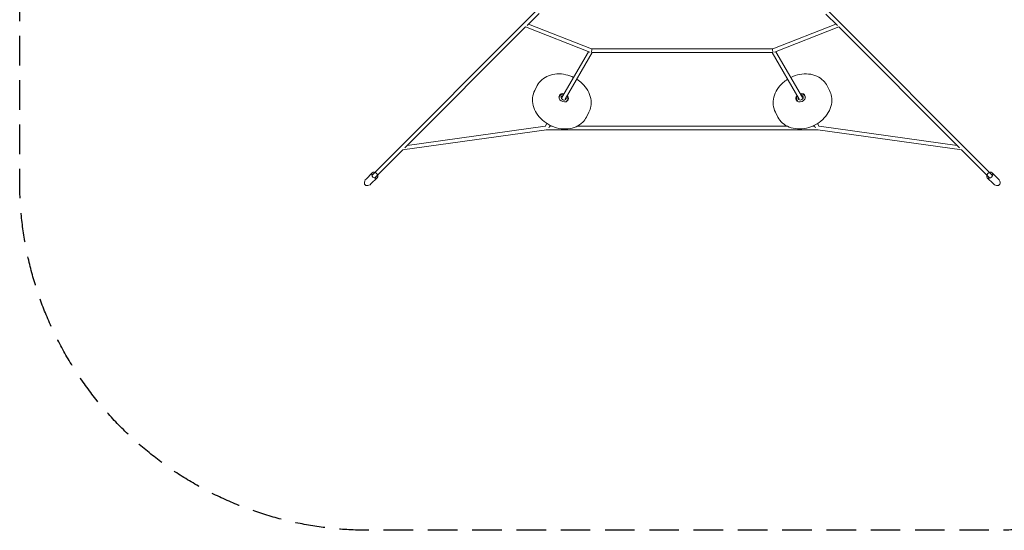
# Model space of a CAD drawing. Units: millimetres. Extents: x -2850 to 3728, y -2849 to 2849.
# Drawn here: x -2850 to 1386, y -2849 to -654 of the extents above; entities that cross this region are included whole.
import ezdxf

# ---------------------------------------------------------------- set-up
doc = ezdxf.new("R2010")
doc.units = ezdxf.units.MM
doc.header["$LTSCALE"] = 20
doc.linetypes.add('HIDDEN', pattern=[9.525, 6.35, -3.175])
doc.layers.add('2d', color=230, linetype='Continuous')
doc.layers.add('EN-Safetyzone', color=93, linetype='HIDDEN')

msp = doc.modelspace()

# ---------------------------------------------------------------- linework, layer by layer
at = {"layer": '2d', "linetype": 'Continuous', "lineweight": 0}
for p, q in [((-629.2, -617.6), (-1335.2, -1323.2)), ((-615.9, -627.2), (-667.4, -678.6)), ((617.7, -629.2), (667.3, -678.8)), ((627.4, -615.8), (1335.3, -1323.3)), ((-390, -779.2), (-661.1, -672.3)), ((660.9, -672.4), (389.8, -779.2)), ((-673.5, -684.7), (-1193.6, -1204.9)), ((-397.5, -793.5), (-673.6, -684.6)), ((673.4, -684.7), (397.3, -793.5)), ((673.3, -684.8), (1193.3, -1205)), ((-517.3, -988.2), (-403.3, -791.2)), ((-503.3, -995.9), (-387.1, -795.2)), ((389.9, -779.2), (-390.1, -779.2)), ((388.2, -795.2), (-388.5, -795.2)), ((503, -995.9), (386.8, -795.2)), ((517, -988.2), (403, -791.2)), ((-634.3, -958.2), (-623.5, -937.2)), ((634.1, -958.5), (623.4, -937.6)), ((-530.1, -987.3), (-527.1, -981.6)), ((-496.3, -1004.8), (-493.4, -999.1)), ((496, -1004.7), (493.1, -999)), ((529.8, -987.4), (526.9, -981.7)), ((-412.2, -1072.8), (-401.3, -1051.9)), ((411.6, -1072.5), (400.9, -1051.5)), ((-589.6, -1113), (-582.2, -1100.2)), ((589.2, -1113), (581.8, -1100.3)), ((-583.3, -1127.1), (-1202.8, -1213.6)), ((-588.8, -1111.7), (-1183.5, -1194.7)), ((582.9, -1127.1), (-583.3, -1127.1)), ((-574, -1118), (-568.2, -1108)), ((-561.7, -1111.1), (-570, -1111.1)), ((450.7, -1111.1), (-450.9, -1111.1)), ((569.6, -1111.1), (561.5, -1111.1)), ((573.6, -1118), (567.9, -1108.1)), ((1202.5, -1213.7), (582.9, -1127.1)), ((1183.2, -1194.8), (588.5, -1111.7)), ((-1202.3, -1213.5), (-1323.8, -1335.1)), ((1202, -1213.6), (1323.4, -1335.1)), ((-1360, -1338.8), (-1333.3, -1312.2)), ((1360.1, -1338.8), (1333.5, -1312.1)), ((-1338.8, -1360.1), (-1312.1, -1333.5)), ((1338.8, -1360), (1312.2, -1333.3))]:
    msp.add_line(p, q, dxfattribs=at)
for centre, major_axis, ratio, start_param, end_param in [((-391.7, -787.2), (-1.52, -7.99), 0.263188, 0.625293, 3.091628), ((391.4, -787.2), (1.52, -7.99), 0.263015, 3.191484, 5.657965), ((-509.7, -989.3), (18.8, -9.7), 0.807793, 1.875769, 3.141593), ((509.4, -989.3), (18.9, 9.7), 0.808234, 3.141593, 7.554078), ((-509.7, -989.3), (18.8, -9.7), 0.807793, 3.141593, 7.383967), ((-510.8, -991.4), (16.9, -8.7), 0.807793, 3.141593, 3.946163), ((-509.7, -989.3), (10.4, -5.4), 0.807793, 3.141593, 6.961163), ((-510.8, -991.4), (10.4, -5.4), 0.807793, 2.198178, 3.017063), ((-509.7, -989.3), (10.4, -5.4), 0.807793, 2.185911, 3.141593), ((-510.8, -991.4), (16.9, -8.7), 0.807793, 5.478615, 6.283185), ((-510.8, -991.4), (10.4, -5.4), 0.807793, 0.12453, 0.6926), ((509.4, -989.3), (18.9, 9.7), 0.808234, 2.046019, 3.141593), ((510.5, -991.4), (16.9, 8.7), 0.808234, 3.141593, 3.948149), ((509.4, -989.3), (10.5, 5.4), 0.808234, 2.47295, 3.141593), ((509.4, -989.3), (10.5, 5.4), 0.808234, 3.141593, 7.246898), ((510.5, -991.4), (10.5, 5.4), 0.808234, 2.457317, 3.017259), ((510.5, -991.4), (10.5, 5.4), 0.808234, 0.124333, 0.950745), ((510.5, -991.4), (16.9, 8.7), 0.808234, 5.476629, 6.283185), ((-583.9, -1119.1), (0.56, -8), 0.105416, 5.700534, 6.275863), ((583.5, -1119.1), (-0.56, -8), 0.105524, 0.007338, 0.582666), ((-1349.4, -1349.5), (-14.4, -14.4), 0.736598, 4.712389, 7.853982), ((1349.5, -1349.4), (14.4, -14.4), 0.736598, 4.712389, 7.853982)]:
    msp.add_ellipse(centre, major_axis=major_axis, ratio=ratio, start_param=start_param, end_param=end_param, dxfattribs=at)
for centre, major_axis in [((-1322.7, -1322.8), (10.6, -10.6)), ((1322.8, -1322.7), (10.6, 10.6))]:
    msp.add_ellipse(centre, major_axis=major_axis, ratio=0.736598, dxfattribs=at)
for points, knots in [([(-623.5, -937.2), (-618.5, -927.6), (-611.7, -919), (-595.1, -904.4), (-585.3, -898.6), (-563.5, -890.1), (-551.4, -887.5), (-526.3, -886.1), (-513.3, -887.2), (-489.1, -892.8), (-478, -896.8), (-467.4, -902)], [3.536714, 3.536714, 3.536714, 3.536714, 3.844162, 3.844162, 4.155781, 4.155781, 4.47527, 4.47527, 4.800106, 4.800106, 5.087448, 5.087448, 5.087448, 5.087448]), ([(467.1, -902), (467.2, -901.9), (467.2, -901.9), (479.4, -895.9), (492.2, -891.6), (518.1, -886.6), (531.2, -886), (556.4, -888.5), (568.4, -891.6), (590, -901.4), (599.6, -907.9), (614, -922.3), (619.3, -929.6), (623.4, -937.6)], [4.337175, 4.337175, 4.337175, 4.337175, 4.339452, 4.339452, 4.666739, 4.666739, 4.993484, 4.993484, 5.317834, 5.317834, 5.636232, 5.636232, 5.890737, 5.890737, 5.890737, 5.890737]), ([(-453.5, -909.9), (-445.3, -915.1), (-437.6, -921), (-421.2, -936.7), (-413, -947), (-400.4, -968.9), (-396, -980.5), (-391.3, -1003.7), (-391.1, -1015.3), (-394.4, -1035.4), (-397.2, -1044), (-401.3, -1051.9)], [5.217579, 5.217579, 5.217579, 5.217579, 5.454294, 5.454294, 5.781053, 5.781053, 6.105418, 6.105418, 6.423819, 6.423819, 6.678307, 6.678307, 6.678307, 6.678307]), ([(400.9, -1051.5), (395.9, -1041.9), (392.9, -1031.4), (390.7, -1009.4), (391.6, -998), (397.4, -975.3), (402.3, -964), (415.8, -942.7), (424.3, -932.8), (440, -918.8), (446.4, -914.1), (453.1, -909.8)], [2.749144, 2.749144, 2.749144, 2.749144, 3.05663, 3.05663, 3.36827, 3.36827, 3.687754, 3.687754, 4.012575, 4.012575, 4.207043, 4.207043, 4.207043, 4.207043]), ([(-634.3, -958.2), (-639.2, -967.7), (-642.3, -978.3), (-644.6, -1000.2), (-643.7, -1011.6), (-638, -1034.4), (-633.1, -1045.7), (-619.7, -1067), (-611.2, -1076.9), (-591.5, -1094.5), (-580.3, -1102), (-556.3, -1114), (-543.5, -1118.3), (-517.5, -1123.4), (-504.4, -1124.1), (-479.3, -1121.7), (-467.3, -1118.6), (-445.7, -1108.9), (-436, -1102.4), (-421.6, -1088.1), (-416.3, -1080.8), (-412.2, -1072.8)], [2.746471, 2.746471, 2.746471, 2.746471, 3.053919, 3.053919, 3.365537, 3.365537, 3.685026, 3.685026, 4.009862, 4.009862, 4.336752, 4.336752, 4.664051, 4.664051, 4.99081, 4.99081, 5.315174, 5.315174, 5.633575, 5.633575, 5.888064, 5.888064, 5.888064, 5.888064]), ([(-527.1, -981.6), (-526.4, -980.2), (-525.3, -978.9), (-522.8, -976.6), (-521.3, -975.7), (-518, -974.4), (-516.2, -974), (-512.6, -973.8), (-510.9, -973.9), (-509.2, -974.2)], [3.536714, 3.536714, 3.536714, 3.536714, 3.840622, 3.840622, 4.149651, 4.149651, 4.468695, 4.468695, 4.751679, 4.751679, 4.751679, 4.751679]), ([(411.6, -1072.5), (416.5, -1082.1), (423.3, -1090.8), (439.8, -1105.4), (449.6, -1111.3), (471.5, -1119.9), (483.5, -1122.4), (508.6, -1124), (521.6, -1122.9), (547.4, -1117.1), (560.1, -1112.3), (583.8, -1099.7), (594.8, -1091.8), (613.9, -1073.7), (622.1, -1063.4), (634.8, -1041.6), (639.3, -1030), (644, -1006.8), (644.3, -995.1), (641, -975.1), (638.2, -966.5), (634.1, -958.5)], [3.534041, 3.534041, 3.534041, 3.534041, 3.841526, 3.841526, 4.153166, 4.153166, 4.47265, 4.47265, 4.797472, 4.797472, 5.124348, 5.124348, 5.451636, 5.451636, 5.778381, 5.778381, 6.102731, 6.102731, 6.421128, 6.421128, 6.675634, 6.675634, 6.675634, 6.675634]), ([(508.9, -974.2), (510.9, -973.9), (512.8, -973.8), (516.6, -974.2), (518.5, -974.6), (521.8, -976.1), (523.3, -977.2), (525.4, -979.4), (526.3, -980.5), (526.9, -981.7)], [4.670382, 4.670382, 4.670382, 4.670382, 4.99494, 4.99494, 5.32056, 5.32056, 5.638283, 5.638283, 5.890737, 5.890737, 5.890737, 5.890737]), ([(-495.6, -982.6), (-495, -983.3), (-494.6, -984), (-493.2, -986.4), (-492.5, -988.1), (-491.8, -991.7), (-491.8, -993.5), (-492.3, -996.6), (-492.7, -997.9), (-493.4, -999.1)], [5.638529, 5.638529, 5.638529, 5.638529, 5.782509, 5.782509, 6.108148, 6.108148, 6.425874, 6.425874, 6.678307, 6.678307, 6.678307, 6.678307]), ([(493.1, -999), (492.3, -997.5), (491.8, -995.9), (491.5, -992.6), (491.6, -990.9), (492.5, -987.4), (493.2, -985.7), (494.5, -983.6), (494.9, -983.1), (495.3, -982.6)], [2.749144, 2.749144, 2.749144, 2.749144, 3.0531, 3.0531, 3.362157, 3.362157, 3.681197, 3.681197, 3.783422, 3.783422, 3.783422, 3.783422])]:
    msp.add_open_spline(points, degree=3, knots=knots, dxfattribs=at)
at = {"layer": 'EN-Safetyzone', "flags": 128}
msp.add_lwpolyline([(2846, -1450, -0.394713), (1349.4, -2849.5), (-1349.8, -2849.5, -0.414253), (-2849.8, -1349.3), (-2849.5, 1349.6, -0.414174), (-1349.5, 2849.4), (1349.4, 2849.4, -0.394702), (2846, 1450, -0.608147)], format="xyb", close=True, dxfattribs=at)

doc.saveas('drawing.dxf')
